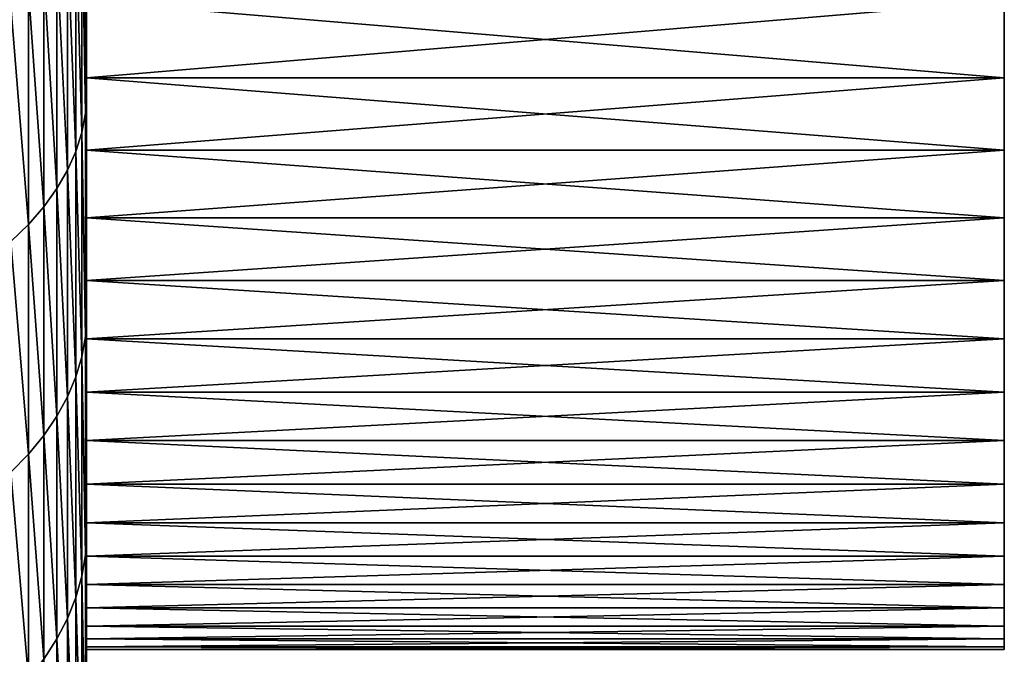
# Model space of a CAD drawing. Units: millimetres. Extents: x 0 to 32.8, y -26.2 to 26.3.
# Drawn here: x 27.6 to 30.8, y -14 to -11.9 of the extents above; entities that cross this region are included whole.
import ezdxf

# ---------------------------------------------------------------- set-up
doc = ezdxf.new("R2010")
doc.units = ezdxf.units.MM
doc.layers.get('0').update_dxf_attribs({"true_color": 0x000000})

# ---------------------------------------------------------------- blocks, each defined once
blk = doc.blocks.new('Group_1')
for p, q in [((278, 148.653, 476.615), (278, 141.25, 472.511)), ((278, 141.25, 52.489), (278, 148.653, 48.385)), ((277.961, 148.064, 477.724), (277.961, 140.622, 473.599)), ((277.961, 140.622, 51.401), (277.961, 148.064, 47.276)), ((277.842, 147.476, 478.828), (277.842, 139.997, 474.682)), ((277.842, 139.997, 50.318), (277.842, 147.476, 46.172)), ((277.646, 146.894, 479.924), (277.646, 139.376, 475.757)), ((277.646, 139.376, 49.243), (277.646, 146.894, 45.076)), ((277.372, 146.318, 481.006), (277.372, 138.763, 476.819)), ((277.372, 138.763, 48.181), (277.372, 146.318, 43.994)), ((277.021, 145.752, 482.072), (277.021, 138.16, 477.863)), ((277.021, 138.16, 47.137), (277.021, 145.752, 42.928)), ((276.596, 145.197, 483.115), (276.596, 137.569, 478.887)), ((276.596, 137.569, 46.113), (276.596, 145.197, 41.885)), ((276.097, 144.655, 484.134), (276.097, 136.992, 479.886)), ((276.097, 136.992, 45.114), (276.097, 144.655, 40.866)), ((278, 144.282, 336.371), (278, 141.776, 332.2)), ((278, 141.776, 192.8), (278, 144.282, 188.629)), ((278, 141.776, 332.2), (308, 141.776, 332.2)), ((278, 141.776, 332.2), (278, 139.417, 327.944)), ((278, 139.417, 197.056), (278, 141.776, 192.8)), ((278, 141.776, 192.8), (308, 141.776, 192.8)), ((277.961, 140.622, 473.599), (278, 141.25, 472.511)), ((277.961, 140.622, 51.401), (278, 141.25, 52.489)), ((278, 141.25, 472.511), (278, 133.995, 468.152)), ((278, 133.995, 56.848), (278, 141.25, 52.489)), ((277.842, 139.997, 474.682), (277.961, 140.622, 473.599)), ((277.842, 139.997, 50.318), (277.961, 140.622, 51.401)), ((277.961, 140.622, 473.599), (277.961, 133.329, 469.217)), ((277.961, 133.329, 55.783), (277.961, 140.622, 51.401)), ((277.646, 139.376, 475.757), (277.842, 139.997, 474.682)), ((277.646, 139.376, 49.243), (277.842, 139.997, 50.318)), ((277.842, 139.997, 474.682), (277.842, 132.666, 470.277)), ((277.842, 132.666, 54.723), (277.842, 139.997, 50.318)), ((278, 139.417, 327.944), (308, 139.417, 327.944)), ((278, 139.417, 327.944), (278, 137.208, 323.609)), ((278, 137.208, 201.391), (278, 139.417, 197.056)), ((278, 139.417, 197.056), (308, 139.417, 197.056)), ((277.372, 138.763, 476.819), (277.646, 139.376, 475.757)), ((277.372, 138.763, 48.181), (277.646, 139.376, 49.243)), ((277.646, 139.376, 475.757), (277.646, 132.009, 471.33)), ((277.646, 132.009, 53.67), (277.646, 139.376, 49.243)), ((277.021, 138.16, 477.863), (277.372, 138.763, 476.819)), ((277.021, 138.16, 47.137), (277.372, 138.763, 48.181)), ((277.372, 138.763, 476.819), (277.372, 131.359, 472.37)), ((277.372, 131.359, 52.63), (277.372, 138.763, 48.181)), ((276.596, 137.569, 478.887), (277.021, 138.16, 477.863)), ((276.596, 137.569, 46.113), (277.021, 138.16, 47.137)), ((277.021, 138.16, 477.863), (277.021, 130.719, 473.393)), ((277.021, 130.719, 51.607), (277.021, 138.16, 47.137)), ((276.097, 136.992, 479.886), (276.596, 137.569, 478.887)), ((276.097, 136.992, 45.114), (276.596, 137.569, 46.113)), ((276.596, 137.569, 478.887), (276.596, 130.093, 474.395)), ((276.596, 130.093, 50.605), (276.596, 137.569, 46.113)), ((278, 137.208, 323.609), (308, 137.208, 323.609)), ((278, 137.208, 323.609), (278, 135.152, 319.199)), ((278, 137.208, 201.391), (308, 137.208, 201.391)), ((278, 135.152, 205.801), (278, 137.208, 201.391)), ((275.526, 136.432, 480.855), (276.097, 136.992, 479.886)), ((275.526, 136.432, 44.145), (276.097, 136.992, 45.114)), ((276.097, 136.992, 479.886), (276.097, 129.482, 475.373)), ((276.097, 129.482, 49.627), (276.097, 136.992, 45.114)), ((278, 135.152, 319.199), (308, 135.152, 319.199)), ((278, 135.152, 319.199), (278, 133.251, 314.72)), ((278, 133.251, 210.28), (278, 135.152, 205.801)), ((278, 135.152, 205.801), (308, 135.152, 205.801)), ((277.961, 133.329, 469.217), (278, 133.995, 468.152)), ((277.961, 133.329, 55.783), (278, 133.995, 56.848)), ((278, 133.995, 468.152), (278, 126.896, 463.542)), ((278, 126.896, 61.458), (278, 133.995, 56.848)), ((277.842, 132.666, 470.277), (277.961, 133.329, 469.217)), ((277.842, 132.666, 54.723), (277.961, 133.329, 55.783)), ((277.961, 133.329, 469.217), (277.961, 126.193, 464.583)), ((277.961, 126.193, 60.417), (277.961, 133.329, 55.783)), ((278, 133.251, 314.72), (308, 133.251, 314.72)), ((278, 133.251, 314.72), (278, 131.507, 310.178)), ((278, 131.507, 214.822), (278, 133.251, 210.28)), ((278, 133.251, 210.28), (308, 133.251, 210.28)), ((277.646, 132.009, 471.33), (277.842, 132.666, 470.277)), ((277.646, 132.009, 53.67), (277.842, 132.666, 54.723)), ((277.842, 132.666, 470.277), (277.842, 125.494, 465.62)), ((277.842, 125.494, 59.38), (277.842, 132.666, 54.723)), ((277.372, 131.359, 472.37), (277.646, 132.009, 471.33)), ((277.372, 131.359, 52.63), (277.646, 132.009, 53.67)), ((277.646, 132.009, 471.33), (277.646, 124.8, 466.649)), ((277.646, 124.8, 58.351), (277.646, 132.009, 53.67)), ((277.021, 130.719, 473.393), (277.372, 131.359, 472.37)), ((277.021, 130.719, 51.607), (277.372, 131.359, 52.63)), ((277.372, 131.359, 472.37), (277.372, 124.114, 467.665)), ((277.372, 124.114, 57.335), (277.372, 131.359, 52.63)), ((278, 131.507, 310.178), (308, 131.507, 310.178)), ((278, 131.507, 310.178), (278, 129.923, 305.577)), ((278, 129.923, 219.423), (278, 131.507, 214.822)), ((278, 131.507, 214.822), (308, 131.507, 214.822)), ((276.596, 130.093, 474.395), (277.021, 130.719, 473.393)), ((276.596, 130.093, 50.605), (277.021, 130.719, 51.607)), ((277.021, 130.719, 473.393), (277.021, 123.44, 468.665)), ((277.021, 123.44, 56.335), (277.021, 130.719, 51.607)), ((276.097, 129.482, 475.373), (276.596, 130.093, 474.395)), ((276.097, 129.482, 49.627), (276.596, 130.093, 50.605)), ((276.596, 130.093, 474.395), (276.596, 122.779, 469.645)), ((276.596, 122.779, 55.355), (276.596, 130.093, 50.605)), ((278, 129.923, 305.577), (308, 129.923, 305.577)), ((278, 129.923, 305.577), (278, 128.5, 300.924)), ((278, 128.5, 224.076), (278, 129.923, 219.423)), ((278, 129.923, 219.423), (308, 129.923, 219.423)), ((275.526, 128.889, 476.323), (276.097, 129.482, 475.373)), ((275.526, 128.889, 48.677), (276.097, 129.482, 49.627)), ((276.097, 129.482, 475.373), (276.097, 122.134, 470.601)), ((276.097, 122.134, 54.399), (276.097, 129.482, 49.627)), ((278, 128.5, 300.924), (308, 128.5, 300.924)), ((278, 128.5, 300.924), (278, 127.241, 296.224)), ((278, 127.241, 228.776), (278, 128.5, 224.076)), ((278, 128.5, 224.076), (308, 128.5, 224.076)), ((278, 127.241, 296.224), (308, 127.241, 296.224)), ((278, 127.241, 296.224), (278, 126.146, 291.483)), ((278, 126.146, 233.517), (278, 127.241, 228.776)), ((278, 127.241, 228.776), (308, 127.241, 228.776)), ((277.961, 126.193, 464.583), (278, 126.896, 463.542)), ((277.961, 126.193, 60.417), (278, 126.896, 61.458)), ((278, 126.896, 463.542), (278, 119.962, 458.687)), ((278, 119.962, 66.313), (278, 126.896, 61.458)), ((277.842, 125.494, 465.62), (277.961, 126.193, 464.583)), ((277.842, 125.494, 59.38), (277.961, 126.193, 60.417)), ((277.961, 126.193, 464.583), (277.961, 119.224, 459.703)), ((277.961, 119.224, 65.297), (277.961, 126.193, 60.417)), ((278, 126.146, 291.483), (308, 126.146, 291.483)), ((278, 126.146, 291.483), (278, 125.218, 286.707)), ((278, 125.218, 238.293), (278, 126.146, 233.517)), ((278, 126.146, 233.517), (308, 126.146, 233.517)), ((277.646, 124.8, 466.649), (277.842, 125.494, 465.62)), ((277.646, 124.8, 58.351), (277.842, 125.494, 59.38)), ((277.842, 125.494, 465.62), (277.842, 118.489, 460.715)), ((277.842, 118.489, 64.285), (277.842, 125.494, 59.38)), ((278, 125.218, 286.707), (308, 125.218, 286.707)), ((278, 125.218, 286.707), (278, 124.457, 281.901)), ((278, 124.457, 243.099), (278, 125.218, 238.293)), ((278, 125.218, 238.293), (308, 125.218, 238.293)), ((277.372, 124.114, 467.665), (277.646, 124.8, 466.649)), ((277.372, 124.114, 57.335), (277.646, 124.8, 58.351)), ((277.646, 124.8, 466.649), (277.646, 117.759, 461.719)), ((277.646, 117.759, 63.281), (277.646, 124.8, 58.351)), ((278, 124.457, 281.901), (308, 124.457, 281.901)), ((278, 124.457, 281.901), (278, 123.864, 277.071)), ((278, 123.864, 247.929), (278, 124.457, 243.099)), ((278, 124.457, 243.099), (308, 124.457, 243.099)), ((277.021, 123.44, 468.665), (277.372, 124.114, 467.665)), ((277.021, 123.44, 56.335), (277.372, 124.114, 57.335)), ((277.372, 124.114, 467.665), (277.372, 117.039, 462.711)), ((277.372, 117.039, 62.289), (277.372, 124.114, 57.335)), ((278, 123.864, 277.071), (308, 123.864, 277.071)), ((278, 123.864, 277.071), (278, 123.44, 272.224)), ((278, 123.44, 252.776), (278, 123.864, 247.929)), ((278, 123.864, 247.929), (308, 123.864, 247.929)), ((276.596, 122.779, 469.645), (277.021, 123.44, 468.665)), ((276.596, 122.779, 55.355), (277.021, 123.44, 56.335)), ((277.021, 123.44, 468.665), (277.021, 116.329, 463.687)), ((277.021, 116.329, 61.313), (277.021, 123.44, 56.335)), ((278, 123.44, 272.224), (308, 123.44, 272.224)), ((278, 123.44, 272.224), (278, 123.185, 267.365)), ((278, 123.185, 257.635), (278, 123.44, 252.776)), ((278, 123.44, 252.776), (308, 123.44, 252.776)), ((278, 123.185, 267.365), (308, 123.185, 267.365)), ((278, 123.185, 267.365), (278, 123.1, 262.5)), ((278, 123.1, 262.5), (278, 123.185, 257.635)), ((278, 123.185, 257.635), (308, 123.185, 257.635)), ((278, 123.1, 262.5), (308, 123.1, 262.5))]:
    blk.add_line(p, q)
at = {"extrusion": (-1, 0, 0)}
blk.add_circle((-262.5, 262.5, -308), 139.4, dxfattribs=at)
mesh = blk.add_polyface()
corners = [(278, 141.776, 192.8), (278, 141.25, 52.489), (278, 148.653, 48.385), (278, 144.282, 188.629), (278, 146.932, 184.549), (278, 149.723, 180.563), (278, 156.195, 44.542), (278, 152.651, 176.677), (278, 155.713, 172.895), (278, 158.906, 169.223), (278, 163.866, 40.965), (278, 162.224, 165.665), (278, 165.665, 162.224), (278, 171.658, 37.658), (278, 169.223, 158.906), (278, 172.895, 155.713), (278, 179.56, 34.625), (278, 176.677, 152.651), (278, 180.563, 149.723), (278, 187.563, 31.869), (278, 184.549, 146.932), (278, 188.629, 144.282), (278, 195.658, 29.394), (278, 192.8, 141.776), (278, 197.056, 139.417), (278, 141.25, 472.511), (278, 141.776, 332.2), (278, 148.653, 476.615), (278, 144.282, 336.371), (278, 146.932, 340.451), (278, 149.723, 344.437), (278, 156.195, 480.458), (278, 152.651, 348.323), (278, 155.713, 352.105), (278, 158.906, 355.777), (278, 163.866, 484.035), (278, 162.224, 359.335), (278, 165.665, 362.776), (278, 171.658, 487.342), (278, 169.223, 366.094), (278, 172.895, 369.287), (278, 179.56, 490.375), (278, 176.677, 372.349), (278, 180.563, 375.277), (278, 187.563, 493.131), (278, 184.549, 378.068), (278, 188.629, 380.718), (278, 195.658, 495.606), (278, 192.8, 383.224)]
mesh.append_faces([[corners[k] for k in face] for face in [(0, 2, 3), (3, 2, 4), (4, 2, 5), (5, 6, 7), (7, 6, 8), (8, 6, 9), (9, 10, 11), (11, 10, 12), (12, 13, 14), (14, 13, 15), (15, 16, 17), (17, 16, 18), (18, 19, 20), (20, 19, 21), (21, 22, 23), (23, 22, 24), (25, 26, 27), (27, 30, 31), (31, 34, 35), (35, 37, 38), (38, 40, 41), (41, 43, 44), (44, 46, 47)]], dxfattribs={"vtx0": -1, "vtx1": -1})
mesh.append_faces([[corners[k] for k in face] for face in [(0, 1, 2), (5, 2, 6), (9, 6, 10), (12, 10, 13), (15, 13, 16), (18, 16, 19), (21, 19, 22), (27, 26, 28), (27, 28, 29), (27, 29, 30), (31, 30, 32), (31, 32, 33), (31, 33, 34), (35, 34, 36), (35, 36, 37), (38, 37, 39), (38, 39, 40), (41, 40, 42), (41, 42, 43), (44, 43, 45), (44, 45, 46), (47, 46, 48)]], dxfattribs={"vtx0": -1, "vtx2": -1})
mesh = blk.add_polyface()
corners = [(308, 123.185, 257.635), (308, 123.185, 267.365), (308, 123.1, 262.5), (308, 123.44, 252.776), (308, 123.44, 272.224), (308, 123.864, 247.929), (308, 123.864, 277.071), (308, 124.457, 243.099), (308, 124.457, 281.901), (308, 125.218, 238.293), (308, 125.218, 286.707), (308, 126.146, 233.517), (308, 126.146, 291.483), (308, 127.241, 228.776), (308, 127.241, 296.224), (308, 128.5, 224.076), (308, 128.5, 300.924), (308, 129.923, 219.423), (308, 129.923, 305.577), (308, 131.507, 214.822), (308, 131.507, 310.178), (308, 133.251, 210.28), (308, 133.251, 314.72), (308, 135.152, 205.801), (308, 135.152, 319.199), (308, 137.208, 201.391), (308, 137.208, 323.609), (308, 139.417, 197.056), (308, 139.417, 327.944), (308, 141.776, 192.8), (308, 141.776, 332.2), (308, 144.282, 188.629), (308, 144.282, 336.371), (308, 146.932, 184.549), (308, 146.932, 340.451), (308, 149.723, 344.437)]
mesh.append_faces([[corners[k] for k in face] for face in [(0, 1, 2)]], dxfattribs={"vtx0": -1})
mesh.append_faces([[corners[k] for k in face] for face in [(1, 3, 4), (4, 5, 6), (6, 7, 8), (8, 9, 10), (10, 11, 12), (12, 13, 14), (14, 15, 16), (16, 17, 18), (18, 19, 20), (20, 21, 22), (22, 23, 24), (24, 25, 26), (26, 27, 28), (28, 29, 30), (30, 31, 32), (32, 33, 34), (34, 33, 35)]], dxfattribs={"vtx0": -1, "vtx1": -1})
mesh.append_faces([[corners[k] for k in face] for face in [(1, 0, 3), (4, 3, 5), (6, 5, 7), (8, 7, 9), (10, 9, 11), (12, 11, 13), (14, 13, 15), (16, 15, 17), (18, 17, 19), (20, 19, 21), (22, 21, 23), (24, 23, 25), (26, 25, 27), (28, 27, 29), (30, 29, 31), (32, 31, 33)]], dxfattribs={"vtx0": -1, "vtx2": -1})
mesh = blk.add_polyface()
corners = [(278, 141.25, 472.511), (277.961, 148.064, 477.724), (277.961, 140.622, 473.599), (278, 148.653, 476.615)]
mesh.append_faces([[corners[k] for k in face] for face in [(0, 1, 2), (1, 0, 3)]], dxfattribs={"vtx0": -1})
mesh = blk.add_polyface()
corners = [(277.961, 148.064, 47.276), (278, 141.25, 52.489), (277.961, 140.622, 51.401), (278, 148.653, 48.385)]
mesh.append_faces([[corners[k] for k in face] for face in [(0, 1, 2), (1, 0, 3)]], dxfattribs={"vtx0": -1})
mesh = blk.add_polyface()
corners = [(277.961, 140.622, 473.599), (277.842, 147.476, 478.828), (277.842, 139.997, 474.682), (277.961, 148.064, 477.724)]
mesh.append_faces([[corners[k] for k in face] for face in [(0, 1, 2), (1, 0, 3)]], dxfattribs={"vtx0": -1})
mesh = blk.add_polyface()
corners = [(277.842, 147.476, 46.172), (277.961, 140.622, 51.401), (277.842, 139.997, 50.318), (277.961, 148.064, 47.276)]
mesh.append_faces([[corners[k] for k in face] for face in [(0, 1, 2), (1, 0, 3)]], dxfattribs={"vtx0": -1})
mesh = blk.add_polyface()
corners = [(277.842, 139.997, 474.682), (277.646, 146.894, 479.924), (277.646, 139.376, 475.757), (277.842, 147.476, 478.828)]
mesh.append_faces([[corners[k] for k in face] for face in [(0, 1, 2), (1, 0, 3)]], dxfattribs={"vtx0": -1})
mesh = blk.add_polyface()
corners = [(277.646, 146.894, 45.076), (277.842, 139.997, 50.318), (277.646, 139.376, 49.243), (277.842, 147.476, 46.172)]
mesh.append_faces([[corners[k] for k in face] for face in [(0, 1, 2), (1, 0, 3)]], dxfattribs={"vtx0": -1})
mesh = blk.add_polyface()
corners = [(277.646, 139.376, 475.757), (277.372, 146.318, 481.006), (277.372, 138.763, 476.819), (277.646, 146.894, 479.924)]
mesh.append_faces([[corners[k] for k in face] for face in [(0, 1, 2), (1, 0, 3)]], dxfattribs={"vtx0": -1})
mesh = blk.add_polyface()
corners = [(277.372, 146.318, 43.994), (277.646, 139.376, 49.243), (277.372, 138.763, 48.181), (277.646, 146.894, 45.076)]
mesh.append_faces([[corners[k] for k in face] for face in [(0, 1, 2), (1, 0, 3)]], dxfattribs={"vtx0": -1})
mesh = blk.add_polyface()
corners = [(277.372, 138.763, 476.819), (277.021, 145.752, 482.072), (277.021, 138.16, 477.863), (277.372, 146.318, 481.006)]
mesh.append_faces([[corners[k] for k in face] for face in [(0, 1, 2), (1, 0, 3)]], dxfattribs={"vtx0": -1})
mesh = blk.add_polyface()
corners = [(277.021, 145.752, 42.928), (277.372, 138.763, 48.181), (277.021, 138.16, 47.137), (277.372, 146.318, 43.994)]
mesh.append_faces([[corners[k] for k in face] for face in [(0, 1, 2), (1, 0, 3)]], dxfattribs={"vtx0": -1})
mesh = blk.add_polyface()
corners = [(277.021, 138.16, 477.863), (276.596, 145.197, 483.115), (276.596, 137.569, 478.887), (277.021, 145.752, 482.072)]
mesh.append_faces([[corners[k] for k in face] for face in [(0, 1, 2), (1, 0, 3)]], dxfattribs={"vtx0": -1})
mesh = blk.add_polyface()
corners = [(276.596, 145.197, 41.885), (277.021, 138.16, 47.137), (276.596, 137.569, 46.113), (277.021, 145.752, 42.928)]
mesh.append_faces([[corners[k] for k in face] for face in [(0, 1, 2), (1, 0, 3)]], dxfattribs={"vtx0": -1})
mesh = blk.add_polyface()
corners = [(276.596, 137.569, 478.887), (276.097, 144.655, 484.134), (276.097, 136.992, 479.886), (276.596, 145.197, 483.115)]
mesh.append_faces([[corners[k] for k in face] for face in [(0, 1, 2), (1, 0, 3)]], dxfattribs={"vtx0": -1})
mesh = blk.add_polyface()
corners = [(276.097, 144.655, 40.866), (276.596, 137.569, 46.113), (276.097, 136.992, 45.114), (276.596, 145.197, 41.885)]
mesh.append_faces([[corners[k] for k in face] for face in [(0, 1, 2), (1, 0, 3)]], dxfattribs={"vtx0": -1})
mesh = blk.add_polyface()
corners = [(276.097, 136.992, 479.886), (275.526, 144.13, 485.122), (275.526, 136.432, 480.855), (276.097, 144.655, 484.134)]
mesh.append_faces([[corners[k] for k in face] for face in [(0, 1, 2), (1, 0, 3)]], dxfattribs={"vtx0": -1})
mesh = blk.add_polyface()
corners = [(275.526, 144.13, 39.878), (276.097, 136.992, 45.114), (275.526, 136.432, 44.145), (276.097, 144.655, 40.866)]
mesh.append_faces([[corners[k] for k in face] for face in [(0, 1, 2), (1, 0, 3)]], dxfattribs={"vtx0": -1})
mesh = blk.add_polyface()
corners = [(308, 144.282, 336.371), (278, 141.776, 332.2), (308, 141.776, 332.2), (278, 144.282, 336.371)]
mesh.append_faces([[corners[k] for k in face] for face in [(0, 1, 2), (1, 0, 3)]], dxfattribs={"vtx0": -1})
mesh = blk.add_polyface()
corners = [(308, 141.776, 192.8), (278, 144.282, 188.629), (308, 144.282, 188.629), (278, 141.776, 192.8)]
mesh.append_faces([[corners[k] for k in face] for face in [(0, 1, 2), (1, 0, 3)]], dxfattribs={"vtx0": -1})
mesh = blk.add_polyface()
corners = [(308, 141.776, 332.2), (278, 139.417, 327.944), (308, 139.417, 327.944), (278, 141.776, 332.2)]
mesh.append_faces([[corners[k] for k in face] for face in [(0, 1, 2), (1, 0, 3)]], dxfattribs={"vtx0": -1})
mesh = blk.add_polyface()
corners = [(308, 139.417, 197.056), (278, 141.776, 192.8), (308, 141.776, 192.8), (278, 139.417, 197.056)]
mesh.append_faces([[corners[k] for k in face] for face in [(0, 1, 2), (1, 0, 3)]], dxfattribs={"vtx0": -1})
mesh = blk.add_polyface()
corners = [(278, 94.045, 436.94), (278, 94.045, 88.06), (278, 100.236, 442.713), (278, 100.236, 82.287), (278, 106.624, 76.734), (278, 106.624, 448.266), (278, 113.202, 453.593), (278, 113.202, 71.407), (278, 119.962, 458.687), (278, 119.962, 66.313), (278, 123.1, 262.5), (278, 123.185, 257.635), (278, 126.896, 61.458), (278, 123.44, 252.776), (278, 123.864, 247.929), (278, 124.457, 243.099), (278, 125.218, 238.293), (278, 126.146, 233.517), (278, 127.241, 228.776), (278, 133.995, 56.848), (278, 128.5, 224.076), (278, 129.923, 219.423), (278, 131.507, 214.822), (278, 133.251, 210.28), (278, 135.152, 205.801), (278, 141.25, 52.489), (278, 137.208, 201.391), (278, 139.417, 197.056), (278, 141.776, 192.8), (278, 123.185, 267.365), (278, 126.896, 463.542), (278, 123.44, 272.224), (278, 123.864, 277.071), (278, 124.457, 281.901), (278, 125.218, 286.707), (278, 126.146, 291.483), (278, 127.241, 296.224), (278, 133.995, 468.152), (278, 128.5, 300.924), (278, 129.923, 305.577), (278, 131.507, 310.178), (278, 133.251, 314.72), (278, 135.152, 319.199), (278, 141.25, 472.511), (278, 137.208, 323.609), (278, 139.417, 327.944), (278, 141.776, 332.2)]
mesh.append_faces([[corners[k] for k in face] for face in [(0, 1, 2), (2, 4, 5), (5, 4, 6), (6, 7, 8), (10, 9, 11), (11, 12, 13), (13, 12, 14), (14, 12, 15), (15, 12, 16), (16, 12, 17), (17, 12, 18), (18, 19, 20), (20, 19, 21), (21, 19, 22), (22, 19, 23), (23, 19, 24), (24, 25, 26), (26, 25, 27), (27, 25, 28), (8, 29, 30), (29, 8, 10), (30, 36, 37), (37, 42, 43)]], dxfattribs={"vtx0": -1, "vtx1": -1})
mesh.append_faces([[corners[k] for k in face] for face in [(8, 9, 10)]], dxfattribs={"vtx0": -1, "vtx1": -1, "vtx2": -1})
mesh.append_faces([[corners[k] for k in face] for face in [(2, 1, 3), (2, 3, 4), (6, 4, 7), (8, 7, 9), (11, 9, 12), (18, 12, 19), (24, 19, 25), (30, 29, 31), (30, 31, 32), (30, 32, 33), (30, 33, 34), (30, 34, 35), (30, 35, 36), (37, 36, 38), (37, 38, 39), (37, 39, 40), (37, 40, 41), (37, 41, 42), (43, 42, 44), (43, 44, 45), (43, 45, 46)]], dxfattribs={"vtx0": -1, "vtx2": -1})
mesh = blk.add_polyface()
corners = [(278, 133.995, 468.152), (277.961, 140.622, 473.599), (277.961, 133.329, 469.217), (278, 141.25, 472.511)]
mesh.append_faces([[corners[k] for k in face] for face in [(0, 1, 2), (1, 0, 3)]], dxfattribs={"vtx0": -1})
mesh = blk.add_polyface()
corners = [(277.961, 140.622, 51.401), (278, 133.995, 56.848), (277.961, 133.329, 55.783), (278, 141.25, 52.489)]
mesh.append_faces([[corners[k] for k in face] for face in [(0, 1, 2), (1, 0, 3)]], dxfattribs={"vtx0": -1})
mesh = blk.add_polyface()
corners = [(277.961, 133.329, 469.217), (277.842, 139.997, 474.682), (277.842, 132.666, 470.277), (277.961, 140.622, 473.599)]
mesh.append_faces([[corners[k] for k in face] for face in [(0, 1, 2), (1, 0, 3)]], dxfattribs={"vtx0": -1})
mesh = blk.add_polyface()
corners = [(277.842, 139.997, 50.318), (277.961, 133.329, 55.783), (277.842, 132.666, 54.723), (277.961, 140.622, 51.401)]
mesh.append_faces([[corners[k] for k in face] for face in [(0, 1, 2), (1, 0, 3)]], dxfattribs={"vtx0": -1})
mesh = blk.add_polyface()
corners = [(277.842, 132.666, 470.277), (277.646, 139.376, 475.757), (277.646, 132.009, 471.33), (277.842, 139.997, 474.682)]
mesh.append_faces([[corners[k] for k in face] for face in [(0, 1, 2), (1, 0, 3)]], dxfattribs={"vtx0": -1})
mesh = blk.add_polyface()
corners = [(277.646, 139.376, 49.243), (277.842, 132.666, 54.723), (277.646, 132.009, 53.67), (277.842, 139.997, 50.318)]
mesh.append_faces([[corners[k] for k in face] for face in [(0, 1, 2), (1, 0, 3)]], dxfattribs={"vtx0": -1})
mesh = blk.add_polyface()
corners = [(308, 139.417, 327.944), (278, 137.208, 323.609), (308, 137.208, 323.609), (278, 139.417, 327.944)]
mesh.append_faces([[corners[k] for k in face] for face in [(0, 1, 2), (1, 0, 3)]], dxfattribs={"vtx0": -1})
mesh = blk.add_polyface()
corners = [(308, 137.208, 201.391), (278, 139.417, 197.056), (308, 139.417, 197.056), (278, 137.208, 201.391)]
mesh.append_faces([[corners[k] for k in face] for face in [(0, 1, 2), (1, 0, 3)]], dxfattribs={"vtx0": -1})
mesh = blk.add_polyface()
corners = [(277.646, 132.009, 471.33), (277.372, 138.763, 476.819), (277.372, 131.359, 472.37), (277.646, 139.376, 475.757)]
mesh.append_faces([[corners[k] for k in face] for face in [(0, 1, 2), (1, 0, 3)]], dxfattribs={"vtx0": -1})
mesh = blk.add_polyface()
corners = [(277.372, 138.763, 48.181), (277.646, 132.009, 53.67), (277.372, 131.359, 52.63), (277.646, 139.376, 49.243)]
mesh.append_faces([[corners[k] for k in face] for face in [(0, 1, 2), (1, 0, 3)]], dxfattribs={"vtx0": -1})
mesh = blk.add_polyface()
corners = [(277.372, 131.359, 472.37), (277.021, 138.16, 477.863), (277.021, 130.719, 473.393), (277.372, 138.763, 476.819)]
mesh.append_faces([[corners[k] for k in face] for face in [(0, 1, 2), (1, 0, 3)]], dxfattribs={"vtx0": -1})
mesh = blk.add_polyface()
corners = [(277.021, 138.16, 47.137), (277.372, 131.359, 52.63), (277.021, 130.719, 51.607), (277.372, 138.763, 48.181)]
mesh.append_faces([[corners[k] for k in face] for face in [(0, 1, 2), (1, 0, 3)]], dxfattribs={"vtx0": -1})
mesh = blk.add_polyface()
corners = [(277.021, 130.719, 473.393), (276.596, 137.569, 478.887), (276.596, 130.093, 474.395), (277.021, 138.16, 477.863)]
mesh.append_faces([[corners[k] for k in face] for face in [(0, 1, 2), (1, 0, 3)]], dxfattribs={"vtx0": -1})
mesh = blk.add_polyface()
corners = [(276.596, 137.569, 46.113), (277.021, 130.719, 51.607), (276.596, 130.093, 50.605), (277.021, 138.16, 47.137)]
mesh.append_faces([[corners[k] for k in face] for face in [(0, 1, 2), (1, 0, 3)]], dxfattribs={"vtx0": -1})
mesh = blk.add_polyface()
corners = [(276.596, 130.093, 474.395), (276.097, 136.992, 479.886), (276.097, 129.482, 475.373), (276.596, 137.569, 478.887)]
mesh.append_faces([[corners[k] for k in face] for face in [(0, 1, 2), (1, 0, 3)]], dxfattribs={"vtx0": -1})
mesh = blk.add_polyface()
corners = [(276.097, 136.992, 45.114), (276.596, 130.093, 50.605), (276.097, 129.482, 49.627), (276.596, 137.569, 46.113)]
mesh.append_faces([[corners[k] for k in face] for face in [(0, 1, 2), (1, 0, 3)]], dxfattribs={"vtx0": -1})
mesh = blk.add_polyface()
corners = [(308, 137.208, 323.609), (278, 135.152, 319.199), (308, 135.152, 319.199), (278, 137.208, 323.609)]
mesh.append_faces([[corners[k] for k in face] for face in [(0, 1, 2), (1, 0, 3)]], dxfattribs={"vtx0": -1})
mesh = blk.add_polyface()
corners = [(308, 135.152, 205.801), (278, 137.208, 201.391), (308, 137.208, 201.391), (278, 135.152, 205.801)]
mesh.append_faces([[corners[k] for k in face] for face in [(0, 1, 2), (1, 0, 3)]], dxfattribs={"vtx0": -1})
mesh = blk.add_polyface()
corners = [(276.097, 129.482, 475.373), (275.526, 136.432, 480.855), (275.526, 128.889, 476.323), (276.097, 136.992, 479.886)]
mesh.append_faces([[corners[k] for k in face] for face in [(0, 1, 2), (1, 0, 3)]], dxfattribs={"vtx0": -1})
mesh = blk.add_polyface()
corners = [(275.526, 136.432, 44.145), (276.097, 129.482, 49.627), (275.526, 128.889, 48.677), (276.097, 136.992, 45.114)]
mesh.append_faces([[corners[k] for k in face] for face in [(0, 1, 2), (1, 0, 3)]], dxfattribs={"vtx0": -1})
mesh = blk.add_polyface()
corners = [(308, 135.152, 319.199), (278, 133.251, 314.72), (308, 133.251, 314.72), (278, 135.152, 319.199)]
mesh.append_faces([[corners[k] for k in face] for face in [(0, 1, 2), (1, 0, 3)]], dxfattribs={"vtx0": -1})
mesh = blk.add_polyface()
corners = [(308, 133.251, 210.28), (278, 135.152, 205.801), (308, 135.152, 205.801), (278, 133.251, 210.28)]
mesh.append_faces([[corners[k] for k in face] for face in [(0, 1, 2), (1, 0, 3)]], dxfattribs={"vtx0": -1})
mesh = blk.add_polyface()
corners = [(278, 126.896, 463.542), (277.961, 133.329, 469.217), (277.961, 126.193, 464.583), (278, 133.995, 468.152)]
mesh.append_faces([[corners[k] for k in face] for face in [(0, 1, 2), (1, 0, 3)]], dxfattribs={"vtx0": -1})
mesh = blk.add_polyface()
corners = [(277.961, 133.329, 55.783), (278, 126.896, 61.458), (277.961, 126.193, 60.417), (278, 133.995, 56.848)]
mesh.append_faces([[corners[k] for k in face] for face in [(0, 1, 2), (1, 0, 3)]], dxfattribs={"vtx0": -1})
mesh = blk.add_polyface()
corners = [(277.961, 126.193, 464.583), (277.842, 132.666, 470.277), (277.842, 125.494, 465.62), (277.961, 133.329, 469.217)]
mesh.append_faces([[corners[k] for k in face] for face in [(0, 1, 2), (1, 0, 3)]], dxfattribs={"vtx0": -1})
mesh = blk.add_polyface()
corners = [(277.842, 132.666, 54.723), (277.961, 126.193, 60.417), (277.842, 125.494, 59.38), (277.961, 133.329, 55.783)]
mesh.append_faces([[corners[k] for k in face] for face in [(0, 1, 2), (1, 0, 3)]], dxfattribs={"vtx0": -1})
mesh = blk.add_polyface()
corners = [(308, 133.251, 314.72), (278, 131.507, 310.178), (308, 131.507, 310.178), (278, 133.251, 314.72)]
mesh.append_faces([[corners[k] for k in face] for face in [(0, 1, 2), (1, 0, 3)]], dxfattribs={"vtx0": -1})
mesh = blk.add_polyface()
corners = [(308, 131.507, 214.822), (278, 133.251, 210.28), (308, 133.251, 210.28), (278, 131.507, 214.822)]
mesh.append_faces([[corners[k] for k in face] for face in [(0, 1, 2), (1, 0, 3)]], dxfattribs={"vtx0": -1})
mesh = blk.add_polyface()
corners = [(277.842, 125.494, 465.62), (277.646, 132.009, 471.33), (277.646, 124.8, 466.649), (277.842, 132.666, 470.277)]
mesh.append_faces([[corners[k] for k in face] for face in [(0, 1, 2), (1, 0, 3)]], dxfattribs={"vtx0": -1})
mesh = blk.add_polyface()
corners = [(277.646, 132.009, 53.67), (277.842, 125.494, 59.38), (277.646, 124.8, 58.351), (277.842, 132.666, 54.723)]
mesh.append_faces([[corners[k] for k in face] for face in [(0, 1, 2), (1, 0, 3)]], dxfattribs={"vtx0": -1})
mesh = blk.add_polyface()
corners = [(277.646, 124.8, 466.649), (277.372, 131.359, 472.37), (277.372, 124.114, 467.665), (277.646, 132.009, 471.33)]
mesh.append_faces([[corners[k] for k in face] for face in [(0, 1, 2), (1, 0, 3)]], dxfattribs={"vtx0": -1})
mesh = blk.add_polyface()
corners = [(277.372, 131.359, 52.63), (277.646, 124.8, 58.351), (277.372, 124.114, 57.335), (277.646, 132.009, 53.67)]
mesh.append_faces([[corners[k] for k in face] for face in [(0, 1, 2), (1, 0, 3)]], dxfattribs={"vtx0": -1})
mesh = blk.add_polyface()
corners = [(277.372, 124.114, 467.665), (277.021, 130.719, 473.393), (277.021, 123.44, 468.665), (277.372, 131.359, 472.37)]
mesh.append_faces([[corners[k] for k in face] for face in [(0, 1, 2), (1, 0, 3)]], dxfattribs={"vtx0": -1})
mesh = blk.add_polyface()
corners = [(277.021, 130.719, 51.607), (277.372, 124.114, 57.335), (277.021, 123.44, 56.335), (277.372, 131.359, 52.63)]
mesh.append_faces([[corners[k] for k in face] for face in [(0, 1, 2), (1, 0, 3)]], dxfattribs={"vtx0": -1})
mesh = blk.add_polyface()
corners = [(308, 131.507, 310.178), (278, 129.923, 305.577), (308, 129.923, 305.577), (278, 131.507, 310.178)]
mesh.append_faces([[corners[k] for k in face] for face in [(0, 1, 2), (1, 0, 3)]], dxfattribs={"vtx0": -1})
mesh = blk.add_polyface()
corners = [(308, 129.923, 219.423), (278, 131.507, 214.822), (308, 131.507, 214.822), (278, 129.923, 219.423)]
mesh.append_faces([[corners[k] for k in face] for face in [(0, 1, 2), (1, 0, 3)]], dxfattribs={"vtx0": -1})
mesh = blk.add_polyface()
corners = [(277.021, 123.44, 468.665), (276.596, 130.093, 474.395), (276.596, 122.779, 469.645), (277.021, 130.719, 473.393)]
mesh.append_faces([[corners[k] for k in face] for face in [(0, 1, 2), (1, 0, 3)]], dxfattribs={"vtx0": -1})
mesh = blk.add_polyface()
corners = [(276.596, 130.093, 50.605), (277.021, 123.44, 56.335), (276.596, 122.779, 55.355), (277.021, 130.719, 51.607)]
mesh.append_faces([[corners[k] for k in face] for face in [(0, 1, 2), (1, 0, 3)]], dxfattribs={"vtx0": -1})
mesh = blk.add_polyface()
corners = [(276.596, 122.779, 469.645), (276.097, 129.482, 475.373), (276.097, 122.134, 470.601), (276.596, 130.093, 474.395)]
mesh.append_faces([[corners[k] for k in face] for face in [(0, 1, 2), (1, 0, 3)]], dxfattribs={"vtx0": -1})
mesh = blk.add_polyface()
corners = [(276.097, 129.482, 49.627), (276.596, 122.779, 55.355), (276.097, 122.134, 54.399), (276.596, 130.093, 50.605)]
mesh.append_faces([[corners[k] for k in face] for face in [(0, 1, 2), (1, 0, 3)]], dxfattribs={"vtx0": -1})
mesh = blk.add_polyface()
corners = [(308, 129.923, 305.577), (278, 128.5, 300.924), (308, 128.5, 300.924), (278, 129.923, 305.577)]
mesh.append_faces([[corners[k] for k in face] for face in [(0, 1, 2), (1, 0, 3)]], dxfattribs={"vtx0": -1})
mesh = blk.add_polyface()
corners = [(308, 128.5, 224.076), (278, 129.923, 219.423), (308, 129.923, 219.423), (278, 128.5, 224.076)]
mesh.append_faces([[corners[k] for k in face] for face in [(0, 1, 2), (1, 0, 3)]], dxfattribs={"vtx0": -1})
mesh = blk.add_polyface()
corners = [(276.097, 122.134, 470.601), (275.526, 128.889, 476.323), (275.526, 121.508, 471.529), (276.097, 129.482, 475.373)]
mesh.append_faces([[corners[k] for k in face] for face in [(0, 1, 2), (1, 0, 3)]], dxfattribs={"vtx0": -1})
mesh = blk.add_polyface()
corners = [(275.526, 128.889, 48.677), (276.097, 122.134, 54.399), (275.526, 121.508, 53.471), (276.097, 129.482, 49.627)]
mesh.append_faces([[corners[k] for k in face] for face in [(0, 1, 2), (1, 0, 3)]], dxfattribs={"vtx0": -1})
mesh = blk.add_polyface()
corners = [(308, 128.5, 300.924), (278, 127.241, 296.224), (308, 127.241, 296.224), (278, 128.5, 300.924)]
mesh.append_faces([[corners[k] for k in face] for face in [(0, 1, 2), (1, 0, 3)]], dxfattribs={"vtx0": -1})
mesh = blk.add_polyface()
corners = [(308, 127.241, 228.776), (278, 128.5, 224.076), (308, 128.5, 224.076), (278, 127.241, 228.776)]
mesh.append_faces([[corners[k] for k in face] for face in [(0, 1, 2), (1, 0, 3)]], dxfattribs={"vtx0": -1})
mesh = blk.add_polyface()
corners = [(308, 127.241, 296.224), (278, 126.146, 291.483), (308, 126.146, 291.483), (278, 127.241, 296.224)]
mesh.append_faces([[corners[k] for k in face] for face in [(0, 1, 2), (1, 0, 3)]], dxfattribs={"vtx0": -1})
mesh = blk.add_polyface()
corners = [(308, 126.146, 233.517), (278, 127.241, 228.776), (308, 127.241, 228.776), (278, 126.146, 233.517)]
mesh.append_faces([[corners[k] for k in face] for face in [(0, 1, 2), (1, 0, 3)]], dxfattribs={"vtx0": -1})
mesh = blk.add_polyface()
corners = [(278, 119.962, 458.687), (277.961, 126.193, 464.583), (277.961, 119.224, 459.703), (278, 126.896, 463.542)]
mesh.append_faces([[corners[k] for k in face] for face in [(0, 1, 2), (1, 0, 3)]], dxfattribs={"vtx0": -1})
mesh = blk.add_polyface()
corners = [(277.961, 126.193, 60.417), (278, 119.962, 66.313), (277.961, 119.224, 65.297), (278, 126.896, 61.458)]
mesh.append_faces([[corners[k] for k in face] for face in [(0, 1, 2), (1, 0, 3)]], dxfattribs={"vtx0": -1})
mesh = blk.add_polyface()
corners = [(277.961, 119.224, 459.703), (277.842, 125.494, 465.62), (277.842, 118.489, 460.715), (277.961, 126.193, 464.583)]
mesh.append_faces([[corners[k] for k in face] for face in [(0, 1, 2), (1, 0, 3)]], dxfattribs={"vtx0": -1})
mesh = blk.add_polyface()
corners = [(277.842, 125.494, 59.38), (277.961, 119.224, 65.297), (277.842, 118.489, 64.285), (277.961, 126.193, 60.417)]
mesh.append_faces([[corners[k] for k in face] for face in [(0, 1, 2), (1, 0, 3)]], dxfattribs={"vtx0": -1})
mesh = blk.add_polyface()
corners = [(308, 126.146, 291.483), (278, 125.218, 286.707), (308, 125.218, 286.707), (278, 126.146, 291.483)]
mesh.append_faces([[corners[k] for k in face] for face in [(0, 1, 2), (1, 0, 3)]], dxfattribs={"vtx0": -1})
mesh = blk.add_polyface()
corners = [(308, 125.218, 238.293), (278, 126.146, 233.517), (308, 126.146, 233.517), (278, 125.218, 238.293)]
mesh.append_faces([[corners[k] for k in face] for face in [(0, 1, 2), (1, 0, 3)]], dxfattribs={"vtx0": -1})
mesh = blk.add_polyface()
corners = [(277.842, 118.489, 460.715), (277.646, 124.8, 466.649), (277.646, 117.759, 461.719), (277.842, 125.494, 465.62)]
mesh.append_faces([[corners[k] for k in face] for face in [(0, 1, 2), (1, 0, 3)]], dxfattribs={"vtx0": -1})
mesh = blk.add_polyface()
corners = [(277.646, 124.8, 58.351), (277.842, 118.489, 64.285), (277.646, 117.759, 63.281), (277.842, 125.494, 59.38)]
mesh.append_faces([[corners[k] for k in face] for face in [(0, 1, 2), (1, 0, 3)]], dxfattribs={"vtx0": -1})
mesh = blk.add_polyface()
corners = [(308, 125.218, 286.707), (278, 124.457, 281.901), (308, 124.457, 281.901), (278, 125.218, 286.707)]
mesh.append_faces([[corners[k] for k in face] for face in [(0, 1, 2), (1, 0, 3)]], dxfattribs={"vtx0": -1})
mesh = blk.add_polyface()
corners = [(308, 124.457, 243.099), (278, 125.218, 238.293), (308, 125.218, 238.293), (278, 124.457, 243.099)]
mesh.append_faces([[corners[k] for k in face] for face in [(0, 1, 2), (1, 0, 3)]], dxfattribs={"vtx0": -1})
mesh = blk.add_polyface()
corners = [(277.646, 117.759, 461.719), (277.372, 124.114, 467.665), (277.372, 117.039, 462.711), (277.646, 124.8, 466.649)]
mesh.append_faces([[corners[k] for k in face] for face in [(0, 1, 2), (1, 0, 3)]], dxfattribs={"vtx0": -1})
mesh = blk.add_polyface()
corners = [(277.372, 124.114, 57.335), (277.646, 117.759, 63.281), (277.372, 117.039, 62.289), (277.646, 124.8, 58.351)]
mesh.append_faces([[corners[k] for k in face] for face in [(0, 1, 2), (1, 0, 3)]], dxfattribs={"vtx0": -1})
mesh = blk.add_polyface()
corners = [(308, 124.457, 281.901), (278, 123.864, 277.071), (308, 123.864, 277.071), (278, 124.457, 281.901)]
mesh.append_faces([[corners[k] for k in face] for face in [(0, 1, 2), (1, 0, 3)]], dxfattribs={"vtx0": -1})
mesh = blk.add_polyface()
corners = [(308, 123.864, 247.929), (278, 124.457, 243.099), (308, 124.457, 243.099), (278, 123.864, 247.929)]
mesh.append_faces([[corners[k] for k in face] for face in [(0, 1, 2), (1, 0, 3)]], dxfattribs={"vtx0": -1})
mesh = blk.add_polyface()
corners = [(277.372, 117.039, 462.711), (277.021, 123.44, 468.665), (277.021, 116.329, 463.687), (277.372, 124.114, 467.665)]
mesh.append_faces([[corners[k] for k in face] for face in [(0, 1, 2), (1, 0, 3)]], dxfattribs={"vtx0": -1})
mesh = blk.add_polyface()
corners = [(277.021, 123.44, 56.335), (277.372, 117.039, 62.289), (277.021, 116.329, 61.313), (277.372, 124.114, 57.335)]
mesh.append_faces([[corners[k] for k in face] for face in [(0, 1, 2), (1, 0, 3)]], dxfattribs={"vtx0": -1})
mesh = blk.add_polyface()
corners = [(308, 123.864, 277.071), (278, 123.44, 272.224), (308, 123.44, 272.224), (278, 123.864, 277.071)]
mesh.append_faces([[corners[k] for k in face] for face in [(0, 1, 2), (1, 0, 3)]], dxfattribs={"vtx0": -1})
mesh = blk.add_polyface()
corners = [(308, 123.44, 252.776), (278, 123.864, 247.929), (308, 123.864, 247.929), (278, 123.44, 252.776)]
mesh.append_faces([[corners[k] for k in face] for face in [(0, 1, 2), (1, 0, 3)]], dxfattribs={"vtx0": -1})
mesh = blk.add_polyface()
corners = [(277.021, 116.329, 463.687), (276.596, 122.779, 469.645), (276.596, 115.635, 464.643), (277.021, 123.44, 468.665)]
mesh.append_faces([[corners[k] for k in face] for face in [(0, 1, 2), (1, 0, 3)]], dxfattribs={"vtx0": -1})
mesh = blk.add_polyface()
corners = [(276.596, 122.779, 55.355), (277.021, 116.329, 61.313), (276.596, 115.635, 60.357), (277.021, 123.44, 56.335)]
mesh.append_faces([[corners[k] for k in face] for face in [(0, 1, 2), (1, 0, 3)]], dxfattribs={"vtx0": -1})
mesh = blk.add_polyface()
corners = [(308, 123.44, 272.224), (278, 123.185, 267.365), (308, 123.185, 267.365), (278, 123.44, 272.224)]
mesh.append_faces([[corners[k] for k in face] for face in [(0, 1, 2), (1, 0, 3)]], dxfattribs={"vtx0": -1})
mesh = blk.add_polyface()
corners = [(308, 123.185, 257.635), (278, 123.44, 252.776), (308, 123.44, 252.776), (278, 123.185, 257.635)]
mesh.append_faces([[corners[k] for k in face] for face in [(0, 1, 2), (1, 0, 3)]], dxfattribs={"vtx0": -1})
mesh = blk.add_polyface()
corners = [(308, 123.185, 267.365), (278, 123.1, 262.5), (308, 123.1, 262.5), (278, 123.185, 267.365)]
mesh.append_faces([[corners[k] for k in face] for face in [(0, 1, 2), (1, 0, 3)]], dxfattribs={"vtx0": -1})
mesh = blk.add_polyface()
corners = [(308, 123.1, 262.5), (278, 123.185, 257.635), (308, 123.185, 257.635), (278, 123.1, 262.5)]
mesh.append_faces([[corners[k] for k in face] for face in [(0, 1, 2), (1, 0, 3)]], dxfattribs={"vtx0": -1})
blk = doc.blocks.new('EBL-4053')
at = {"xscale": 0.1, "yscale": 0.1, "zscale": 0.1}
blk.add_blockref('Group_1', (0, 0), dxfattribs=at)

msp = doc.modelspace()

# ---------------------------------------------------------------- block references
msp.add_blockref('EBL-4053', (0, -26.25, -26.25))

doc.saveas('drawing.dxf')
